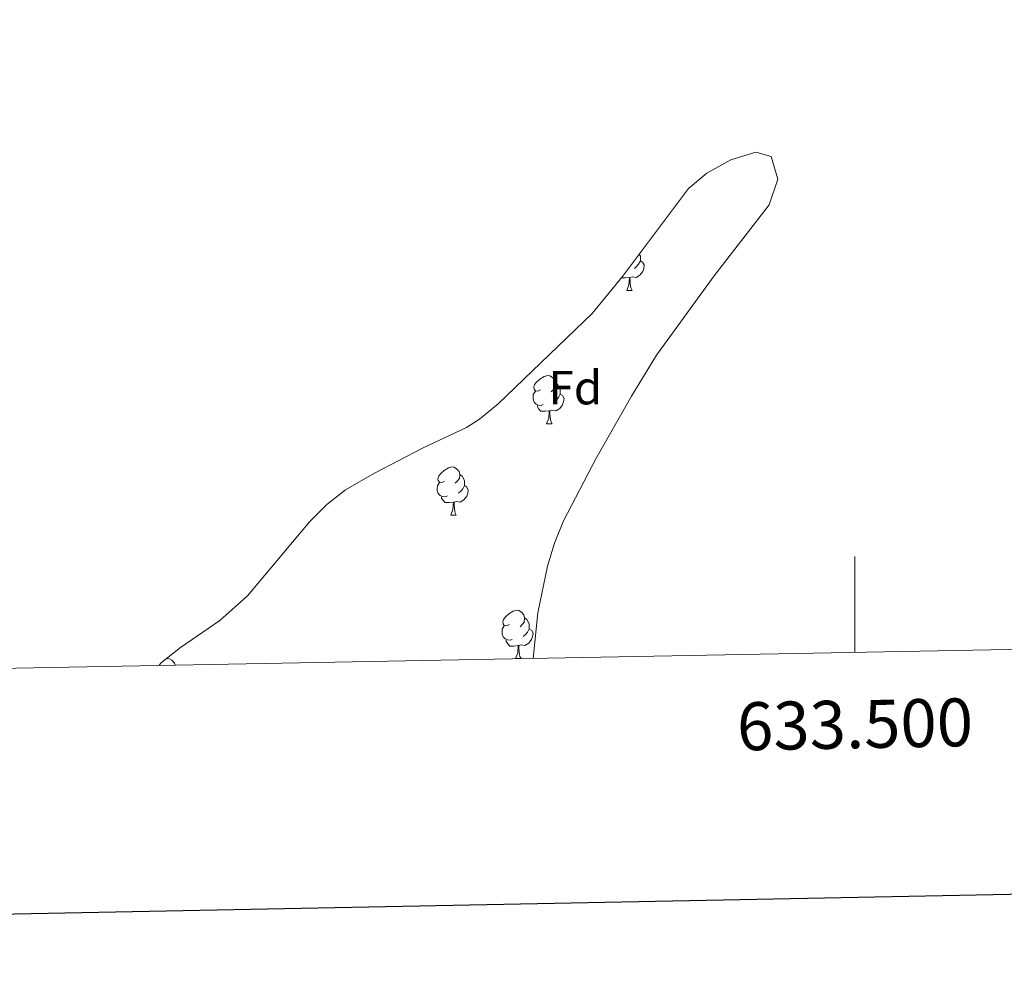
# Model space of a CAD drawing. Units: metres. Extents: x 632186 to 636696, y 643890 to 646943.
# Drawn here: x 633326 to 633531, y 644239 to 644439 of the extents above; entities that cross this region are included whole.
import ezdxf
from ezdxf.enums import TextEntityAlignment as Align

# ---------------------------------------------------------------- set-up
doc = ezdxf.new("R2010")
doc.units = ezdxf.units.M
doc.header["$MEASUREMENT"] = 0
for name, color, linetype, lineweight in [('Carátula', 7, 'Continuous', 5), ('Elementos auxiliares', 7, 'Continuous', 0), ('Entidades rústicas y varios', 7, 'Continuous', 0)]:
    doc.layers.add(name, color=color, linetype=linetype, lineweight=lineweight)
doc.styles.add('Style-arial', font='arial.shx', dxfattribs={"bigfont": 'arialbig.shx'})
doc.styles.add('Style-font002', font='font002.shx')
doc.linetypes.add('5zonar', pattern='A,-5,[89,dgnlstyle-md2_10e.shx,S=0.08,R=0,X=0,Y=0],-5', length=10)

msp = doc.modelspace()

# ---------------------------------------------------------------- linework, layer by layer
at = {"layer": 'Carátula', "color": 7, "linetype": 'Continuous', "lineweight": 0}
msp.add_line((633500, 644307.42), (633500, 644327.42), dxfattribs=at)
at = {"layer": 'Carátula', "color": 7, "linetype": 'Continuous', "lineweight": 30, "flags": 128}
msp.add_lwpolyline([(632995.12, 646661.8), (633042.93, 644247.28), (636597.22, 644317.66), (636549.47, 646729.18), (632995.12, 646661.8)], dxfattribs=at)
at = {"layer": 'Carátula', "color": 7, "linetype": 'Continuous', "lineweight": 0}
msp.add_3dface([(632242.07, 643889.54), (636696.26, 643973.97), (636639.97, 646943.45), (632185.78, 646859.02)], dxfattribs=at)
at = {"layer": 'Elementos auxiliares', "color": 250, "linetype": 'Continuous', "lineweight": 0}
msp.add_3dface([(633092.09, 644299.69), (633048.73, 646612.84), (636501.93, 646678.3), (636546.4, 644365.17)], dxfattribs=at)
at = {"layer": 'Entidades rústicas y varios', "color": 92, "linetype": 'Continuous', "lineweight": 0, "flags": 128}
for points in [[(633455.1, 644390.5), (633455.15, 644390.4), (633455.31, 644390.08), (633455.31, 644389.5), (633455.31, 644389.07), (633454.94, 644388.38), (633454.52, 644387.9), (633454.04, 644387.48)], [(633455.31, 644389.07), (633455.76, 644388.82), (633456.11, 644388.21), (633456, 644387.48), (633455.79, 644386.84), (633455.2, 644386.1), (633454.41, 644385.62), (633453.56, 644385.73), (633453.13, 644385.6)], [(633453.02, 644385.6), (633452.13, 644385.51), (633451.33, 644385.51)], [(633452.47, 644382.91), (633452.91, 644384.07), (633453.02, 644385.6), (633453.13, 644385.6), (633453.16, 644385.01), (633453.2, 644384.33), (633453.27, 644383.71), (633453.38, 644383.31), (633453.6, 644382.91)], [(633452.47, 644382.91), (633453.6, 644382.91)], [(633434.46, 644362.17), (633433.93, 644361.9), (633433.4, 644361.96), (633433.14, 644362.33), (633433.08, 644362.75), (633433.24, 644363.27), (633433.72, 644363.87), (633434.36, 644364.4), (633435.26, 644364.98), (633436, 644365.14), (633436.43, 644365.09), (633436.96, 644364.77), (633437.49, 644364.19), (633437.65, 644363.55), (633437.54, 644362.7), (633437.11, 644362.17), (633436.69, 644361.74)], [(633437.65, 644363.55), (633438.12, 644363.23), (633438.44, 644362.59), (633438.6, 644362.27), (633438.6, 644361.69), (633438.6, 644361.27), (633438.23, 644360.58), (633437.81, 644360.1), (633437.33, 644359.68)], [(633435.05, 644359.09), (633434.62, 644358.93), (633434.04, 644358.99), (633433.56, 644359.2), (633433.14, 644359.62), (633432.92, 644360.21), (633432.92, 644360.63), (633432.98, 644361.21), (633433.4, 644361.9)], [(633438.6, 644361.27), (633439.05, 644361.02), (633439.4, 644360.4), (633439.29, 644359.68), (633439.08, 644359.04), (633438.49, 644358.3), (633437.7, 644357.82), (633436.85, 644357.92), (633436.42, 644357.79)], [(633436.31, 644357.79), (633435.42, 644357.71), (633434.57, 644357.71), (633434.15, 644358.14), (633433.83, 644358.61), (633433.83, 644358.93)], [(633435.76, 644355.11), (633436.2, 644356.27), (633436.31, 644357.79), (633436.42, 644357.79), (633436.45, 644357.21), (633436.49, 644356.52), (633436.56, 644355.91), (633436.67, 644355.51), (633436.89, 644355.11)], [(633435.76, 644355.11), (633436.89, 644355.11)], [(633414.48, 644343.12), (633413.95, 644342.85), (633413.42, 644342.91), (633413.16, 644343.28), (633413.1, 644343.7), (633413.26, 644344.22), (633413.74, 644344.82), (633414.38, 644345.35), (633415.28, 644345.93), (633416.02, 644346.09), (633416.45, 644346.04), (633416.98, 644345.72), (633417.51, 644345.14), (633417.67, 644344.5), (633417.56, 644343.65), (633417.13, 644343.12), (633416.71, 644342.69)], [(633415.07, 644340.04), (633414.64, 644339.88), (633414.06, 644339.94), (633413.58, 644340.15), (633413.16, 644340.57), (633412.94, 644341.16), (633412.94, 644341.58), (633413, 644342.16), (633413.42, 644342.85)], [(633417.67, 644344.5), (633418.14, 644344.18), (633418.46, 644343.54), (633418.62, 644343.22), (633418.62, 644342.64), (633418.62, 644342.22), (633418.25, 644341.53), (633417.83, 644341.05), (633417.35, 644340.63)], [(633418.62, 644342.22), (633419.07, 644341.97), (633419.42, 644341.35), (633419.31, 644340.63), (633419.1, 644339.99), (633418.51, 644339.25), (633417.72, 644338.77), (633416.87, 644338.87), (633416.44, 644338.74)], [(633416.33, 644338.74), (633415.44, 644338.66), (633414.59, 644338.66), (633414.17, 644339.09), (633413.85, 644339.56), (633413.85, 644339.88)], [(633415.78, 644336.06), (633416.22, 644337.22), (633416.33, 644338.74), (633416.44, 644338.74), (633416.47, 644338.16), (633416.51, 644337.47), (633416.58, 644336.86), (633416.69, 644336.46), (633416.91, 644336.06)], [(633415.78, 644336.06), (633416.91, 644336.06)], [(633427.99, 644313.21), (633427.46, 644312.95), (633426.93, 644313), (633426.66, 644313.37), (633426.61, 644313.79), (633426.77, 644314.31), (633427.25, 644314.91), (633427.88, 644315.44), (633428.78, 644316.02), (633429.53, 644316.19), (633429.95, 644316.13), (633430.48, 644315.81), (633431.01, 644315.23), (633431.17, 644314.59), (633431.06, 644313.74), (633430.64, 644313.21), (633430.22, 644312.78)], [(633431.17, 644314.59), (633431.65, 644314.27), (633431.96, 644313.64), (633432.12, 644313.31), (633432.12, 644312.74), (633432.12, 644312.31), (633431.75, 644311.62), (633431.33, 644311.14), (633430.85, 644310.72)], [(633428.57, 644310.13), (633428.15, 644309.97), (633427.56, 644310.03), (633427.09, 644310.24), (633426.66, 644310.67), (633426.45, 644311.25), (633426.45, 644311.67), (633426.5, 644312.26), (633426.93, 644312.95)], [(633432.12, 644312.31), (633432.58, 644312.06), (633432.92, 644311.45), (633432.81, 644310.72), (633432.6, 644310.08), (633432.02, 644309.34), (633431.22, 644308.86), (633430.37, 644308.97), (633429.94, 644308.84)], [(633429.83, 644308.84), (633428.94, 644308.75), (633428.1, 644308.75), (633427.67, 644309.18), (633427.35, 644309.66), (633427.35, 644309.97)], [(633429.29, 644306.15), (633429.72, 644307.31), (633429.83, 644308.84), (633429.94, 644308.84), (633429.98, 644308.25), (633430.01, 644307.56), (633430.08, 644306.95), (633430.2, 644306.55), (633430.41, 644306.15)], [(633356.49, 644306.11), (633356.67, 644306.15), (633357.1, 644306.1), (633357.63, 644305.78), (633358.16, 644305.2), (633358.27, 644304.74)], [(633429.29, 644306.15), (633430.41, 644306.15)]]:
    msp.add_lwpolyline(points, dxfattribs=at)
at = {"layer": 'Entidades rústicas y varios', "color": 92, "linetype": '5zonar', "lineweight": 0, "ltscale": 0.5}
msp.add_polyline3d([(633354.93, 644304.67, 245.19), (633355.48, 644305.3, 245.19), (633359.38, 644308.42, 245.19), (633367.64, 644314.1, 245.19), (633373.37, 644319.21, 245.18), (633386.37, 644334.72, 244.99), (633389.91, 644338.24, 244.93), (633393.81, 644341.3, 244.86), (633399.84, 644344.78, 244.74), (633409.99, 644350.08, 244.47), (633419.07, 644354.33, 244.5), (633421.78, 644356.04, 244.47), (633425.62, 644359.25, 244.33), (633445.23, 644378.07, 243.64), (633451.57, 644385.8, 243.49), (633465.34, 644404.15, 243.28), (633469.16, 644407.39, 243.13), (633474.15, 644410.11, 242.93), (633479.34, 644411.77, 242.86), (633482.6, 644410.83, 242.93), (633483.97, 644406.1, 243.2), (633482.13, 644400.75, 243.56), (633470.7, 644385.94, 245.19), (633458.68, 644369.39, 244.59), (633453.43, 644360.87, 244.6), (633445.99, 644347.77, 244.57), (633439.29, 644334.85, 244.47), (633437.39, 644330.2, 244.42), (633435.96, 644325.42, 244.35), (633433.93, 644315.68, 244.24), (633432.92, 644306.15, 244.17)], dxfattribs=at)

# ---------------------------------------------------------------- texts
at = {"layer": 'Carátula', "color": 7, "linetype": 'Continuous', "lineweight": 0, "style": 'Style-font002'}
msp.add_text('633.500', height=10, rotation=1.086, dxfattribs=at).set_placement((633499.95, 644297.42), align=Align.TOP_CENTER)
at = {"layer": 'Entidades rústicas y varios', "color": 92, "linetype": 'Continuous', "lineweight": 0, "style": 'Style-arial'}
msp.add_text('Fd', height=7, dxfattribs=at).set_placement((633441.74, 644362.63, 234.84), align=Align.MIDDLE_CENTER)

doc.saveas('drawing.dxf')
